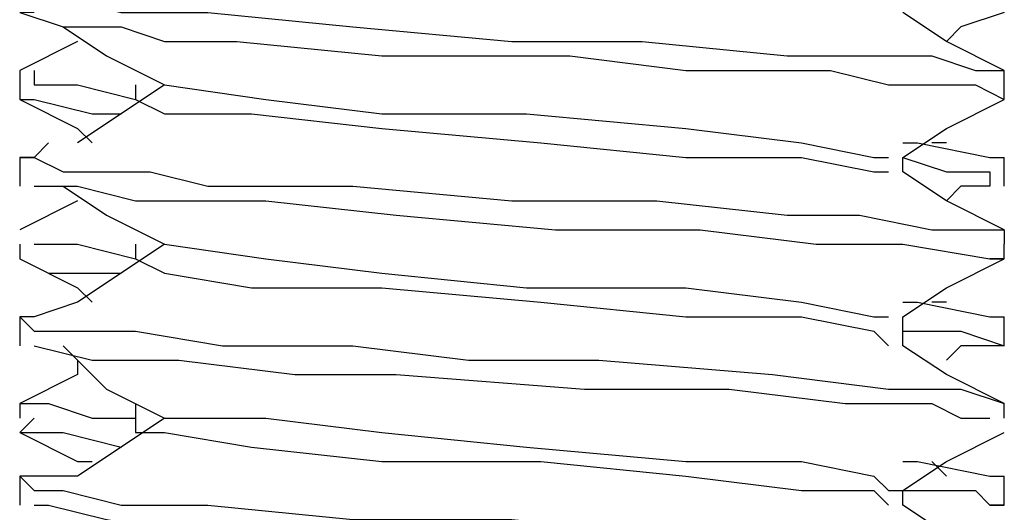
# Model space of a CAD drawing. Units: inches. Extents: x 0 to 22.5, y 0 to 12.5.
# Drawn here: x 18.9 to 19, y 8.7 to 8.8 of the extents above; entities that cross this region are included whole.
import ezdxf

# ---------------------------------------------------------------- set-up
doc = ezdxf.new("R2010")
doc.units = ezdxf.units.IN
doc.header["$MEASUREMENT"] = 0
doc.layers.add('Layer 1', color=7, linetype='Continuous', lineweight=0)

msp = doc.modelspace()

# ---------------------------------------------------------------- linework, layer by layer
at = {"layer": 'Layer 1', "color": 18, "lineweight": 25, "true_color": 0x000000}
for points, knots in [([(18.911104, 8.799018), (18.911104, 8.799018), (18.909715, 8.799018), (18.909715, 8.799018), (18.909715, 8.799018), (18.908327, 8.797629), (18.908327, 8.797629), (18.908327, 8.797629), (18.909715, 8.797629), (18.909715, 8.797629), (18.909715, 8.797629), (18.912493, 8.797629), (18.912493, 8.797629), (18.912493, 8.797629), (18.918048, 8.79624), (18.918048, 8.79624), (18.918048, 8.79624), (18.919437, 8.79624), (18.919437, 8.79624), (18.919437, 8.79624), (18.920826, 8.79624), (18.920826, 8.79624), (18.920826, 8.79624), (18.926381, 8.79624), (18.926381, 8.79624), (18.926381, 8.79624), (18.94027, 8.794851), (18.94027, 8.794851), (18.94027, 8.794851), (18.955548, 8.793462), (18.955548, 8.793462), (18.955548, 8.793462), (18.968048, 8.793462), (18.968048, 8.793462), (18.968048, 8.793462), (18.981937, 8.792074), (18.981937, 8.792074), (18.981937, 8.792074), (18.986104, 8.792074), (18.986104, 8.792074), (18.986104, 8.792074), (18.988881, 8.792074), (18.988881, 8.792074), (18.988881, 8.792074), (18.995826, 8.792074), (18.995826, 8.792074), (18.995826, 8.792074), (18.999993, 8.790684), (18.999993, 8.790684), (18.999993, 8.790684), (19.00277, 8.790684), (19.00277, 8.790684)], [0, 0, 0, 0, 1, 1, 1, 2, 2, 2, 3, 3, 3, 4, 4, 4, 5, 5, 5, 6, 6, 6, 7, 7, 7, 8, 8, 8, 9, 9, 9, 10, 10, 10, 11, 11, 11, 12, 12, 12, 13, 13, 13, 14, 14, 14, 15, 15, 15, 16, 16, 16, 17, 17, 17, 17]), ([(18.909715, 8.79624), (18.909715, 8.79624), (18.908327, 8.79624), (18.908327, 8.79624), (18.908327, 8.79624), (18.912493, 8.794851), (18.912493, 8.794851), (18.912493, 8.794851), (18.915271, 8.794851), (18.915271, 8.794851), (18.915271, 8.794851), (18.918048, 8.794851), (18.918048, 8.794851), (18.918048, 8.794851), (18.922216, 8.793462), (18.922216, 8.793462), (18.922216, 8.793462), (18.92916, 8.793462), (18.92916, 8.793462), (18.92916, 8.793462), (18.943049, 8.792074), (18.943049, 8.792074), (18.943049, 8.792074), (18.951382, 8.792074), (18.951382, 8.792074), (18.951382, 8.792074), (18.961104, 8.792074), (18.961104, 8.792074), (18.961104, 8.792074), (18.972215, 8.790684), (18.972215, 8.790684), (18.972215, 8.790684), (18.983326, 8.790684), (18.983326, 8.790684), (18.983326, 8.790684), (18.984716, 8.790684), (18.984716, 8.790684), (18.984716, 8.790684), (18.986104, 8.790684), (18.986104, 8.790684), (18.986104, 8.790684), (18.99166, 8.789296), (18.99166, 8.789296), (18.99166, 8.789296), (18.999993, 8.789296), (18.999993, 8.789296), (18.999993, 8.789296), (19.00277, 8.787906), (19.00277, 8.787906)], [0, 0, 0, 0, 1, 1, 1, 2, 2, 2, 3, 3, 3, 4, 4, 4, 5, 5, 5, 6, 6, 6, 7, 7, 7, 8, 8, 8, 9, 9, 9, 10, 10, 10, 11, 11, 11, 12, 12, 12, 13, 13, 13, 14, 14, 14, 15, 15, 15, 16, 16, 16, 16]), ([(19.00277, 8.790684), (19.00277, 8.790684), (18.997214, 8.793462), (18.997214, 8.793462), (18.997214, 8.793462), (18.993049, 8.79624), (18.993049, 8.79624)], [0, 0, 0, 0, 1, 1, 1, 2, 2, 2, 2]), ([(18.912493, 8.794851), (18.912493, 8.794851), (18.91666, 8.792074), (18.91666, 8.792074), (18.91666, 8.792074), (18.922216, 8.789296), (18.922216, 8.789296)], [0, 0, 0, 0, 1, 1, 1, 2, 2, 2, 2]), ([(18.913881, 8.793462), (18.913881, 8.793462), (18.913881, 8.793462), (18.913881, 8.793462), (18.913881, 8.793462), (18.908327, 8.790684), (18.908327, 8.790684)], [0, 0, 0, 0, 1, 1, 1, 2, 2, 2, 2]), ([(18.909715, 8.790684), (18.909715, 8.790684), (18.909715, 8.789296), (18.909715, 8.789296), (18.909715, 8.789296), (18.913881, 8.789296), (18.913881, 8.789296), (18.913881, 8.789296), (18.919437, 8.787906), (18.919437, 8.787906)], [0, 0, 0, 0, 1, 1, 1, 2, 2, 2, 3, 3, 3, 3]), ([(18.922216, 8.789296), (18.922216, 8.789296), (18.918048, 8.786518), (18.918048, 8.786518), (18.918048, 8.786518), (18.913881, 8.78374), (18.913881, 8.78374)], [0, 0, 0, 0, 1, 1, 1, 2, 2, 2, 2]), ([(18.919437, 8.789296), (18.919437, 8.789296), (18.919437, 8.789296), (18.919437, 8.789296), (18.919437, 8.789296), (18.919437, 8.787906), (18.919437, 8.787906)], [0, 0, 0, 0, 1, 1, 1, 2, 2, 2, 2]), ([(18.922216, 8.789296), (18.922216, 8.789296), (18.922216, 8.789296), (18.922216, 8.789296), (18.922216, 8.789296), (18.931937, 8.787906), (18.931937, 8.787906), (18.931937, 8.787906), (18.943049, 8.786518), (18.943049, 8.786518), (18.943049, 8.786518), (18.956938, 8.786518), (18.956938, 8.786518), (18.956938, 8.786518), (18.972215, 8.785129), (18.972215, 8.785129), (18.972215, 8.785129), (18.983326, 8.78374), (18.983326, 8.78374), (18.983326, 8.78374), (18.99027, 8.782351), (18.99027, 8.782351), (18.99027, 8.782351), (18.99166, 8.782351), (18.99166, 8.782351)], [0, 0, 0, 0, 1, 1, 1, 2, 2, 2, 3, 3, 3, 4, 4, 4, 5, 5, 5, 6, 6, 6, 7, 7, 7, 8, 8, 8, 8]), ([(18.908327, 8.787906), (18.908327, 8.787906), (18.913881, 8.785129), (18.913881, 8.785129), (18.913881, 8.785129), (18.915271, 8.78374), (18.915271, 8.78374)], [0, 0, 0, 0, 1, 1, 1, 2, 2, 2, 2]), ([(18.908327, 8.787906), (18.908327, 8.787906), (18.909715, 8.787906), (18.909715, 8.787906), (18.909715, 8.787906), (18.915271, 8.786518), (18.915271, 8.786518), (18.915271, 8.786518), (18.918048, 8.786518), (18.918048, 8.786518)], [0, 0, 0, 0, 1, 1, 1, 2, 2, 2, 3, 3, 3, 3]), ([(18.919437, 8.787906), (18.919437, 8.787906), (18.922216, 8.786518), (18.922216, 8.786518), (18.922216, 8.786518), (18.930549, 8.786518), (18.930549, 8.786518), (18.930549, 8.786518), (18.943049, 8.785129), (18.943049, 8.785129), (18.943049, 8.785129), (18.958327, 8.78374), (18.958327, 8.78374), (18.958327, 8.78374), (18.972215, 8.782351), (18.972215, 8.782351), (18.972215, 8.782351), (18.983326, 8.782351), (18.983326, 8.782351), (18.983326, 8.782351), (18.99027, 8.780962), (18.99027, 8.780962), (18.99027, 8.780962), (18.99166, 8.780962), (18.99166, 8.780962)], [0, 0, 0, 0, 1, 1, 1, 2, 2, 2, 3, 3, 3, 4, 4, 4, 5, 5, 5, 6, 6, 6, 7, 7, 7, 8, 8, 8, 8]), ([(18.993049, 8.782351), (18.993049, 8.782351), (18.997214, 8.785129), (18.997214, 8.785129), (18.997214, 8.785129), (19.00277, 8.787906), (19.00277, 8.787906)], [0, 0, 0, 0, 1, 1, 1, 2, 2, 2, 2]), ([(18.911104, 8.78374), (18.911104, 8.78374), (18.909715, 8.782351), (18.909715, 8.782351), (18.909715, 8.782351), (18.908327, 8.782351), (18.908327, 8.782351)], [0, 0, 0, 0, 1, 1, 1, 2, 2, 2, 2]), ([(18.993049, 8.78374), (18.993049, 8.78374), (18.994437, 8.78374), (18.994437, 8.78374), (18.994437, 8.78374), (19.001382, 8.782351), (19.001382, 8.782351), (19.001382, 8.782351), (19.00277, 8.782351), (19.00277, 8.782351)], [0, 0, 0, 0, 1, 1, 1, 2, 2, 2, 3, 3, 3, 3]), ([(18.908327, 8.782351), (18.908327, 8.782351), (18.909715, 8.782351), (18.909715, 8.782351), (18.909715, 8.782351), (18.912493, 8.780962), (18.912493, 8.780962), (18.912493, 8.780962), (18.918048, 8.780962), (18.918048, 8.780962), (18.918048, 8.780962), (18.919437, 8.780962), (18.919437, 8.780962), (18.919437, 8.780962), (18.920826, 8.780962), (18.920826, 8.780962), (18.920826, 8.780962), (18.926381, 8.779573), (18.926381, 8.779573), (18.926381, 8.779573), (18.94027, 8.779573), (18.94027, 8.779573), (18.94027, 8.779573), (18.955548, 8.778185), (18.955548, 8.778185), (18.955548, 8.778185), (18.969437, 8.778185), (18.969437, 8.778185), (18.969437, 8.778185), (18.981937, 8.776795), (18.981937, 8.776795), (18.981937, 8.776795), (18.986104, 8.776795), (18.986104, 8.776795), (18.986104, 8.776795), (18.988881, 8.776795), (18.988881, 8.776795), (18.988881, 8.776795), (18.995826, 8.775407), (18.995826, 8.775407), (18.995826, 8.775407), (18.999993, 8.775407), (18.999993, 8.775407), (18.999993, 8.775407), (19.00277, 8.775407), (19.00277, 8.775407), (19.00277, 8.775407), (19.00277, 8.774017), (19.00277, 8.774017)], [0, 0, 0, 0, 1, 1, 1, 2, 2, 2, 3, 3, 3, 4, 4, 4, 5, 5, 5, 6, 6, 6, 7, 7, 7, 8, 8, 8, 9, 9, 9, 10, 10, 10, 11, 11, 11, 12, 12, 12, 13, 13, 13, 14, 14, 14, 15, 15, 15, 16, 16, 16, 16]), ([(18.993049, 8.780962), (18.993049, 8.780962), (18.993049, 8.780962), (18.993049, 8.780962), (18.993049, 8.780962), (18.993049, 8.782351), (18.993049, 8.782351)], [0, 0, 0, 0, 1, 1, 1, 2, 2, 2, 2]), ([(18.993049, 8.782351), (18.993049, 8.782351), (18.997214, 8.780962), (18.997214, 8.780962), (18.997214, 8.780962), (19.001382, 8.780962), (19.001382, 8.780962), (19.001382, 8.780962), (19.001382, 8.779573), (19.001382, 8.779573)], [0, 0, 0, 0, 1, 1, 1, 2, 2, 2, 3, 3, 3, 3]), ([(19.00277, 8.775407), (19.00277, 8.775407), (18.997214, 8.778185), (18.997214, 8.778185), (18.997214, 8.778185), (18.993049, 8.780962), (18.993049, 8.780962)], [0, 0, 0, 0, 1, 1, 1, 2, 2, 2, 2]), ([(18.909715, 8.779573), (18.909715, 8.779573), (18.909715, 8.779573), (18.909715, 8.779573), (18.909715, 8.779573), (18.913881, 8.779573), (18.913881, 8.779573), (18.913881, 8.779573), (18.919437, 8.778185), (18.919437, 8.778185), (18.919437, 8.778185), (18.923604, 8.778185), (18.923604, 8.778185), (18.923604, 8.778185), (18.931937, 8.778185), (18.931937, 8.778185), (18.931937, 8.778185), (18.944438, 8.776795), (18.944438, 8.776795), (18.944438, 8.776795), (18.959715, 8.775407), (18.959715, 8.775407), (18.959715, 8.775407), (18.973604, 8.775407), (18.973604, 8.775407), (18.973604, 8.775407), (18.984716, 8.774017), (18.984716, 8.774017), (18.984716, 8.774017), (18.993049, 8.774017), (18.993049, 8.774017), (18.993049, 8.774017), (19.001382, 8.772629), (19.001382, 8.772629), (19.001382, 8.772629), (19.00277, 8.772629), (19.00277, 8.772629), (19.00277, 8.772629), (19.001382, 8.772629), (19.001382, 8.772629)], [0, 0, 0, 0, 1, 1, 1, 2, 2, 2, 3, 3, 3, 4, 4, 4, 5, 5, 5, 6, 6, 6, 7, 7, 7, 8, 8, 8, 9, 9, 9, 10, 10, 10, 11, 11, 11, 12, 12, 12, 13, 13, 13, 13]), ([(18.912493, 8.779573), (18.912493, 8.779573), (18.91666, 8.776795), (18.91666, 8.776795), (18.91666, 8.776795), (18.922216, 8.774017), (18.922216, 8.774017)], [0, 0, 0, 0, 1, 1, 1, 2, 2, 2, 2]), ([(18.913881, 8.778185), (18.913881, 8.778185), (18.913881, 8.778185), (18.913881, 8.778185), (18.913881, 8.778185), (18.908327, 8.775407), (18.908327, 8.775407)], [0, 0, 0, 0, 1, 1, 1, 2, 2, 2, 2]), ([(18.909715, 8.774017), (18.909715, 8.774017), (18.909715, 8.774017), (18.909715, 8.774017), (18.909715, 8.774017), (18.913881, 8.774017), (18.913881, 8.774017), (18.913881, 8.774017), (18.919437, 8.772629), (18.919437, 8.772629)], [0, 0, 0, 0, 1, 1, 1, 2, 2, 2, 3, 3, 3, 3]), ([(18.922216, 8.774017), (18.922216, 8.774017), (18.918048, 8.77124), (18.918048, 8.77124), (18.918048, 8.77124), (18.913881, 8.768462), (18.913881, 8.768462)], [0, 0, 0, 0, 1, 1, 1, 2, 2, 2, 2]), ([(18.922216, 8.774017), (18.922216, 8.774017), (18.922216, 8.774017), (18.922216, 8.774017), (18.922216, 8.774017), (18.931937, 8.772629), (18.931937, 8.772629), (18.931937, 8.772629), (18.943049, 8.77124), (18.943049, 8.77124), (18.943049, 8.77124), (18.956938, 8.769851), (18.956938, 8.769851), (18.956938, 8.769851), (18.972215, 8.769851), (18.972215, 8.769851), (18.972215, 8.769851), (18.983326, 8.768462), (18.983326, 8.768462), (18.983326, 8.768462), (18.99027, 8.767073), (18.99027, 8.767073), (18.99027, 8.767073), (18.99166, 8.767073), (18.99166, 8.767073)], [0, 0, 0, 0, 1, 1, 1, 2, 2, 2, 3, 3, 3, 4, 4, 4, 5, 5, 5, 6, 6, 6, 7, 7, 7, 8, 8, 8, 8]), ([(18.908327, 8.772629), (18.908327, 8.772629), (18.913881, 8.769851), (18.913881, 8.769851), (18.913881, 8.769851), (18.915271, 8.768462), (18.915271, 8.768462)], [0, 0, 0, 0, 1, 1, 1, 2, 2, 2, 2]), ([(18.908327, 8.772629), (18.908327, 8.772629), (18.908327, 8.772629), (18.908327, 8.772629), (18.908327, 8.772629), (18.911104, 8.77124), (18.911104, 8.77124), (18.911104, 8.77124), (18.918048, 8.77124), (18.918048, 8.77124)], [0, 0, 0, 0, 1, 1, 1, 2, 2, 2, 3, 3, 3, 3]), ([(18.919437, 8.772629), (18.919437, 8.772629), (18.922216, 8.77124), (18.922216, 8.77124), (18.922216, 8.77124), (18.930549, 8.769851), (18.930549, 8.769851), (18.930549, 8.769851), (18.943049, 8.769851), (18.943049, 8.769851), (18.943049, 8.769851), (18.958327, 8.768462), (18.958327, 8.768462), (18.958327, 8.768462), (18.972215, 8.767073), (18.972215, 8.767073), (18.972215, 8.767073), (18.983326, 8.767073), (18.983326, 8.767073), (18.983326, 8.767073), (18.99027, 8.765684), (18.99027, 8.765684), (18.99027, 8.765684), (18.99166, 8.764296), (18.99166, 8.764296)], [0, 0, 0, 0, 1, 1, 1, 2, 2, 2, 3, 3, 3, 4, 4, 4, 5, 5, 5, 6, 6, 6, 7, 7, 7, 8, 8, 8, 8]), ([(18.993049, 8.767073), (18.993049, 8.767073), (18.997214, 8.769851), (18.997214, 8.769851), (18.997214, 8.769851), (19.00277, 8.772629), (19.00277, 8.772629)], [0, 0, 0, 0, 1, 1, 1, 2, 2, 2, 2]), ([(18.913881, 8.768462), (18.913881, 8.768462), (18.909715, 8.767073), (18.909715, 8.767073), (18.909715, 8.767073), (18.908327, 8.767073), (18.908327, 8.767073), (18.908327, 8.767073), (18.909715, 8.765684), (18.909715, 8.765684), (18.909715, 8.765684), (18.913881, 8.765684), (18.913881, 8.765684), (18.913881, 8.765684), (18.919437, 8.765684), (18.919437, 8.765684), (18.919437, 8.765684), (18.92777, 8.764296), (18.92777, 8.764296), (18.92777, 8.764296), (18.94027, 8.764296), (18.94027, 8.764296), (18.94027, 8.764296), (18.951382, 8.762906), (18.951382, 8.762906), (18.951382, 8.762906), (18.963882, 8.762906), (18.963882, 8.762906), (18.963882, 8.762906), (18.980548, 8.761518), (18.980548, 8.761518), (18.980548, 8.761518), (18.99166, 8.760128), (18.99166, 8.760128), (18.99166, 8.760128), (18.998605, 8.760128), (18.998605, 8.760128), (18.998605, 8.760128), (19.00277, 8.75874), (19.00277, 8.75874)], [0, 0, 0, 0, 1, 1, 1, 2, 2, 2, 3, 3, 3, 4, 4, 4, 5, 5, 5, 6, 6, 6, 7, 7, 7, 8, 8, 8, 9, 9, 9, 10, 10, 10, 11, 11, 11, 12, 12, 12, 13, 13, 13, 13]), ([(18.993049, 8.768462), (18.993049, 8.768462), (18.994437, 8.768462), (18.994437, 8.768462), (18.994437, 8.768462), (19.001382, 8.767073), (19.001382, 8.767073), (19.001382, 8.767073), (19.00277, 8.767073), (19.00277, 8.767073)], [0, 0, 0, 0, 1, 1, 1, 2, 2, 2, 3, 3, 3, 3]), ([(18.993049, 8.764296), (18.993049, 8.764296), (18.993049, 8.765684), (18.993049, 8.765684), (18.993049, 8.765684), (18.993049, 8.767073), (18.993049, 8.767073)], [0, 0, 0, 0, 1, 1, 1, 2, 2, 2, 2]), ([(18.993049, 8.765684), (18.993049, 8.765684), (18.998605, 8.765684), (18.998605, 8.765684), (18.998605, 8.765684), (19.00277, 8.764296), (19.00277, 8.764296), (19.00277, 8.764296), (19.001382, 8.764296), (19.001382, 8.764296)], [0, 0, 0, 0, 1, 1, 1, 2, 2, 2, 3, 3, 3, 3]), ([(18.909715, 8.764296), (18.909715, 8.764296), (18.909715, 8.764296), (18.909715, 8.764296), (18.909715, 8.764296), (18.915271, 8.762906), (18.915271, 8.762906), (18.915271, 8.762906), (18.923604, 8.762906), (18.923604, 8.762906), (18.923604, 8.762906), (18.934714, 8.761518), (18.934714, 8.761518), (18.934714, 8.761518), (18.936105, 8.761518), (18.936105, 8.761518), (18.936105, 8.761518), (18.938882, 8.761518), (18.938882, 8.761518), (18.938882, 8.761518), (18.944438, 8.761518), (18.944438, 8.761518), (18.944438, 8.761518), (18.962492, 8.760128), (18.962492, 8.760128), (18.962492, 8.760128), (18.976381, 8.760128), (18.976381, 8.760128), (18.976381, 8.760128), (18.987493, 8.75874), (18.987493, 8.75874), (18.987493, 8.75874), (18.995826, 8.75874), (18.995826, 8.75874), (18.995826, 8.75874), (18.998605, 8.757351), (18.998605, 8.757351), (18.998605, 8.757351), (19.001382, 8.757351), (19.001382, 8.757351)], [0, 0, 0, 0, 1, 1, 1, 2, 2, 2, 3, 3, 3, 4, 4, 4, 5, 5, 5, 6, 6, 6, 7, 7, 7, 8, 8, 8, 9, 9, 9, 10, 10, 10, 11, 11, 11, 12, 12, 12, 13, 13, 13, 13]), ([(18.912493, 8.764296), (18.912493, 8.764296), (18.91666, 8.760128), (18.91666, 8.760128), (18.91666, 8.760128), (18.922216, 8.757351), (18.922216, 8.757351)], [0, 0, 0, 0, 1, 1, 1, 2, 2, 2, 2]), ([(19.00277, 8.75874), (19.00277, 8.75874), (18.997214, 8.761518), (18.997214, 8.761518), (18.997214, 8.761518), (18.993049, 8.764296), (18.993049, 8.764296)], [0, 0, 0, 0, 1, 1, 1, 2, 2, 2, 2]), ([(18.913881, 8.762906), (18.913881, 8.762906), (18.913881, 8.761518), (18.913881, 8.761518), (18.913881, 8.761518), (18.908327, 8.75874), (18.908327, 8.75874)], [0, 0, 0, 0, 1, 1, 1, 2, 2, 2, 2]), ([(18.908327, 8.75874), (18.908327, 8.75874), (18.908327, 8.75874), (18.908327, 8.75874), (18.908327, 8.75874), (18.909715, 8.75874), (18.909715, 8.75874), (18.909715, 8.75874), (18.911104, 8.75874), (18.911104, 8.75874), (18.911104, 8.75874), (18.915271, 8.757351), (18.915271, 8.757351), (18.915271, 8.757351), (18.919437, 8.757351), (18.919437, 8.757351)], [0, 0, 0, 0, 1, 1, 1, 2, 2, 2, 3, 3, 3, 4, 4, 4, 5, 5, 5, 5]), ([(18.919437, 8.75874), (18.919437, 8.75874), (18.919437, 8.757351), (18.919437, 8.757351), (18.919437, 8.757351), (18.919437, 8.755962), (18.919437, 8.755962)], [0, 0, 0, 0, 1, 1, 1, 2, 2, 2, 2]), ([(18.909715, 8.757351), (18.909715, 8.757351), (18.908327, 8.755962), (18.908327, 8.755962), (18.908327, 8.755962), (18.912493, 8.755962), (18.912493, 8.755962), (18.912493, 8.755962), (18.918048, 8.754573), (18.918048, 8.754573)], [0, 0, 0, 0, 1, 1, 1, 2, 2, 2, 3, 3, 3, 3]), ([(18.922216, 8.757351), (18.922216, 8.757351), (18.918048, 8.754573), (18.918048, 8.754573), (18.918048, 8.754573), (18.913881, 8.751795), (18.913881, 8.751795)], [0, 0, 0, 0, 1, 1, 1, 2, 2, 2, 2]), ([(18.922216, 8.757351), (18.922216, 8.757351), (18.922216, 8.757351), (18.922216, 8.757351), (18.922216, 8.757351), (18.931937, 8.757351), (18.931937, 8.757351), (18.931937, 8.757351), (18.943049, 8.755962), (18.943049, 8.755962), (18.943049, 8.755962), (18.956938, 8.754573), (18.956938, 8.754573), (18.956938, 8.754573), (18.972215, 8.753184), (18.972215, 8.753184), (18.972215, 8.753184), (18.983326, 8.753184), (18.983326, 8.753184), (18.983326, 8.753184), (18.99027, 8.751795), (18.99027, 8.751795), (18.99027, 8.751795), (18.99166, 8.750407), (18.99166, 8.750407)], [0, 0, 0, 0, 1, 1, 1, 2, 2, 2, 3, 3, 3, 4, 4, 4, 5, 5, 5, 6, 6, 6, 7, 7, 7, 8, 8, 8, 8]), ([(18.908327, 8.755962), (18.908327, 8.755962), (18.913881, 8.753184), (18.913881, 8.753184), (18.913881, 8.753184), (18.915271, 8.753184), (18.915271, 8.753184)], [0, 0, 0, 0, 1, 1, 1, 2, 2, 2, 2]), ([(18.919437, 8.755962), (18.919437, 8.755962), (18.922216, 8.755962), (18.922216, 8.755962), (18.922216, 8.755962), (18.930549, 8.754573), (18.930549, 8.754573), (18.930549, 8.754573), (18.943049, 8.753184), (18.943049, 8.753184), (18.943049, 8.753184), (18.958327, 8.753184), (18.958327, 8.753184), (18.958327, 8.753184), (18.972215, 8.751795), (18.972215, 8.751795), (18.972215, 8.751795), (18.983326, 8.750407), (18.983326, 8.750407), (18.983326, 8.750407), (18.99027, 8.750407), (18.99027, 8.750407), (18.99027, 8.750407), (18.99166, 8.749018), (18.99166, 8.749018)], [0, 0, 0, 0, 1, 1, 1, 2, 2, 2, 3, 3, 3, 4, 4, 4, 5, 5, 5, 6, 6, 6, 7, 7, 7, 8, 8, 8, 8]), ([(18.993049, 8.750407), (18.993049, 8.750407), (18.997214, 8.753184), (18.997214, 8.753184), (18.997214, 8.753184), (19.00277, 8.755962), (19.00277, 8.755962)], [0, 0, 0, 0, 1, 1, 1, 2, 2, 2, 2]), ([(18.993049, 8.753184), (18.993049, 8.753184), (18.994437, 8.753184), (18.994437, 8.753184), (18.994437, 8.753184), (19.001382, 8.751795), (19.001382, 8.751795), (19.001382, 8.751795), (19.00277, 8.751795), (19.00277, 8.751795)], [0, 0, 0, 0, 1, 1, 1, 2, 2, 2, 3, 3, 3, 3]), ([(18.913881, 8.751795), (18.913881, 8.751795), (18.909715, 8.751795), (18.909715, 8.751795), (18.909715, 8.751795), (18.908327, 8.751795), (18.908327, 8.751795), (18.908327, 8.751795), (18.909715, 8.750407), (18.909715, 8.750407), (18.909715, 8.750407), (18.912493, 8.750407), (18.912493, 8.750407), (18.912493, 8.750407), (18.918048, 8.749018), (18.918048, 8.749018), (18.918048, 8.749018), (18.919437, 8.749018), (18.919437, 8.749018), (18.919437, 8.749018), (18.920826, 8.749018), (18.920826, 8.749018), (18.920826, 8.749018), (18.926381, 8.749018), (18.926381, 8.749018), (18.926381, 8.749018), (18.94027, 8.747629), (18.94027, 8.747629), (18.94027, 8.747629), (18.955548, 8.747629), (18.955548, 8.747629), (18.955548, 8.747629), (18.969437, 8.74624), (18.969437, 8.74624), (18.969437, 8.74624), (18.981937, 8.74624), (18.981937, 8.74624), (18.981937, 8.74624), (18.986104, 8.744851), (18.986104, 8.744851), (18.986104, 8.744851), (18.99027, 8.744851), (18.99027, 8.744851), (18.99027, 8.744851), (18.995826, 8.744851), (18.995826, 8.744851), (18.995826, 8.744851), (18.999993, 8.744851), (18.999993, 8.744851), (18.999993, 8.744851), (19.00277, 8.743462), (19.00277, 8.743462)], [0, 0, 0, 0, 1, 1, 1, 2, 2, 2, 3, 3, 3, 4, 4, 4, 5, 5, 5, 6, 6, 6, 7, 7, 7, 8, 8, 8, 9, 9, 9, 10, 10, 10, 11, 11, 11, 12, 12, 12, 13, 13, 13, 14, 14, 14, 15, 15, 15, 16, 16, 16, 17, 17, 17, 17]), ([(18.99166, 8.750407), (18.99166, 8.750407), (18.993049, 8.750407), (18.993049, 8.750407), (18.993049, 8.750407), (18.997214, 8.750407), (18.997214, 8.750407), (18.997214, 8.750407), (18.998605, 8.750407), (18.998605, 8.750407), (18.998605, 8.750407), (18.999993, 8.750407), (18.999993, 8.750407), (18.999993, 8.750407), (19.001382, 8.749018), (19.001382, 8.749018), (19.001382, 8.749018), (19.00277, 8.749018), (19.00277, 8.749018), (19.00277, 8.749018), (19.001382, 8.749018), (19.001382, 8.749018)], [0, 0, 0, 0, 1, 1, 1, 2, 2, 2, 3, 3, 3, 4, 4, 4, 5, 5, 5, 6, 6, 6, 7, 7, 7, 7]), ([(18.909715, 8.749018), (18.909715, 8.749018), (18.911104, 8.749018), (18.911104, 8.749018), (18.911104, 8.749018), (18.91666, 8.747629), (18.91666, 8.747629), (18.91666, 8.747629), (18.924993, 8.74624), (18.924993, 8.74624), (18.924993, 8.74624), (18.937493, 8.74624), (18.937493, 8.74624), (18.937493, 8.74624), (18.948603, 8.744851), (18.948603, 8.744851), (18.948603, 8.744851), (18.965271, 8.744851), (18.965271, 8.744851), (18.965271, 8.744851), (18.977771, 8.743462), (18.977771, 8.743462), (18.977771, 8.743462), (18.988881, 8.743462), (18.988881, 8.743462), (18.988881, 8.743462), (18.997214, 8.742073), (18.997214, 8.742073), (18.997214, 8.742073), (19.001382, 8.742073), (19.001382, 8.742073), (19.001382, 8.742073), (19.00277, 8.740685), (19.00277, 8.740685)], [0, 0, 0, 0, 1, 1, 1, 2, 2, 2, 3, 3, 3, 4, 4, 4, 5, 5, 5, 6, 6, 6, 7, 7, 7, 8, 8, 8, 9, 9, 9, 10, 10, 10, 11, 11, 11, 11]), ([(19.00277, 8.743462), (19.00277, 8.743462), (18.997214, 8.74624), (18.997214, 8.74624), (18.997214, 8.74624), (18.993049, 8.749018), (18.993049, 8.749018)], [0, 0, 0, 0, 1, 1, 1, 2, 2, 2, 2])]:
    msp.add_open_spline(points, degree=3, knots=knots, dxfattribs=at)
for points in [[(19.00277, 8.79624), (19.00277, 8.79624), (18.998605, 8.794851), (18.998605, 8.794851)], [(18.997214, 8.793462), (18.997214, 8.793462), (18.998605, 8.794851), (18.998605, 8.794851)], [(18.908327, 8.790684), (18.908327, 8.790684), (18.908327, 8.787906), (18.908327, 8.787906)], [(19.00277, 8.787906), (19.00277, 8.787906), (19.00277, 8.790684), (19.00277, 8.790684)], [(18.997214, 8.78374), (18.997214, 8.78374), (18.995826, 8.78374), (18.995826, 8.78374)], [(18.908327, 8.782351), (18.908327, 8.782351), (18.908327, 8.779573), (18.908327, 8.779573)], [(19.00277, 8.779573), (19.00277, 8.779573), (19.00277, 8.782351), (19.00277, 8.782351)], [(18.997214, 8.778185), (18.997214, 8.778185), (18.998605, 8.779573), (18.998605, 8.779573)], [(19.001382, 8.779573), (19.001382, 8.779573), (18.998605, 8.779573), (18.998605, 8.779573)], [(18.908327, 8.774017), (18.908327, 8.774017), (18.908327, 8.772629), (18.908327, 8.772629)], [(18.919437, 8.774017), (18.919437, 8.774017), (18.919437, 8.772629), (18.919437, 8.772629)], [(19.00277, 8.772629), (19.00277, 8.772629), (19.00277, 8.774017), (19.00277, 8.774017)], [(18.997214, 8.768462), (18.997214, 8.768462), (18.995826, 8.768462), (18.995826, 8.768462)], [(18.908327, 8.767073), (18.908327, 8.767073), (18.908327, 8.764296), (18.908327, 8.764296)], [(19.00277, 8.764296), (19.00277, 8.764296), (19.00277, 8.767073), (19.00277, 8.767073)], [(18.997214, 8.762906), (18.997214, 8.762906), (18.998605, 8.764296), (18.998605, 8.764296)], [(19.001382, 8.764296), (19.001382, 8.764296), (18.998605, 8.764296), (18.998605, 8.764296)], [(18.908327, 8.75874), (18.908327, 8.75874), (18.908327, 8.757351), (18.908327, 8.757351)], [(19.00277, 8.757351), (19.00277, 8.757351), (19.00277, 8.75874), (19.00277, 8.75874)], [(18.997214, 8.751795), (18.997214, 8.751795), (18.995826, 8.753184), (18.995826, 8.753184)], [(18.908327, 8.751795), (18.908327, 8.751795), (18.908327, 8.749018), (18.908327, 8.749018)], [(19.00277, 8.749018), (19.00277, 8.749018), (19.00277, 8.751795), (19.00277, 8.751795)], [(18.993049, 8.749018), (18.993049, 8.749018), (18.993049, 8.750407), (18.993049, 8.750407)]]:
    msp.add_open_spline(points, degree=3, dxfattribs=at)

doc.saveas('drawing.dxf')
